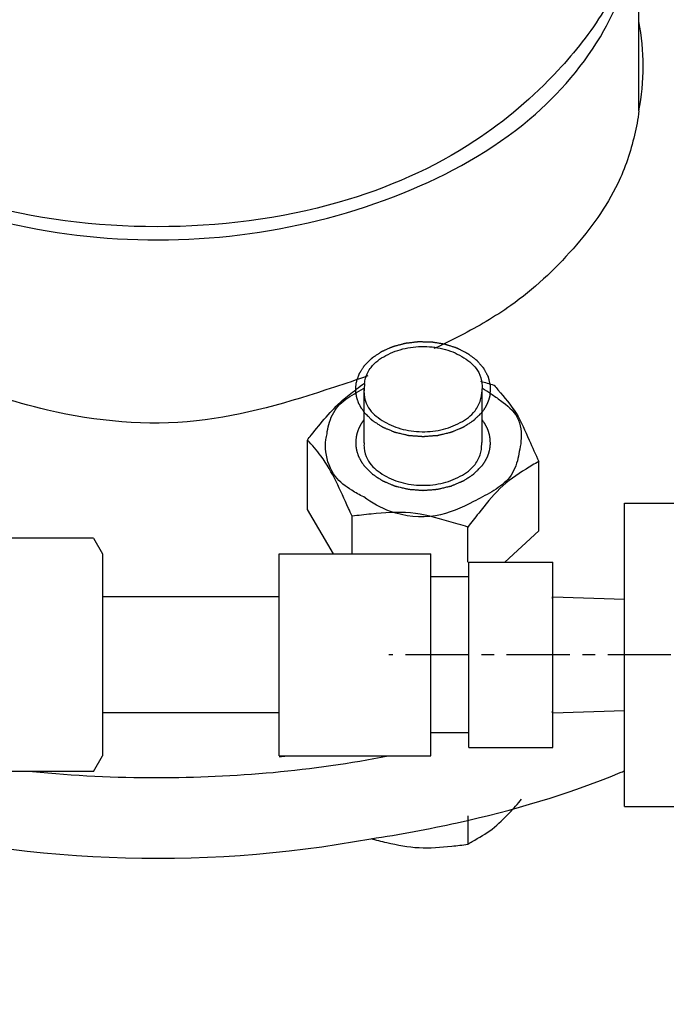
# Model space of a CAD drawing. Units: millimetres. Extents: x -14846 to 77, y 0 to 10027.
# Drawn here: x -4811 to -4735, y 4358 to 4475 of the extents above; entities that cross this region are included whole.
import ezdxf

# ---------------------------------------------------------------- set-up
doc = ezdxf.new("R2010")
doc.units = ezdxf.units.MM
doc.linetypes.add('CENTER', pattern=[12, 7.5, -1.5, 1.5, -1.5])
doc.styles.get("Standard").update_dxf_attribs({"font": 'ROMANS', "bigfont": 'EXTFONT'})
doc.dimstyles.new('ISO-25', dxfattribs={"dimtxt": 2.5, "dimasz": 2.5, "dimexe": 1.25, "dimexo": 0.625, "dimtad": 1, "dimtxsty": 'Standard', "dimcen": 2.5, "dimadec": 0, "dimazin": 0, "dimtfac": 1, "dimtmove": 0, "dimatfit": 3, "dimfxl": 1, "dimarcsym": 0})

# ---------------------------------------------------------------- blocks, each defined once
blk = doc.blocks.new('DTL0025')
at = {"color": 3, "linetype": 'Continuous'}
for p, q in [((1045.5, 198), (1087.5, 198)), ((1045.5, 162), (1045.5, 198)), ((982.43, 193.86), (966.57, 193.86)), ((982.43, 193.86), (983.5, 192)), ((983.5, 192), (983.5, 168)), ((1004.49, 192), (1022.49, 192)), ((1004.49, 168), (1004.49, 192)), ((1022.49, 168), (1022.49, 192)), ((1027, 191), (1037, 191)), ((1027, 169), (1027, 191)), ((1037, 169), (1037, 191)), ((1027, 189.25), (1022.49, 189.25)), ((1004.49, 186.9), (983.5, 186.9)), ((1036.94, 186.85), (1036.94, 186.87)), ((1037, 186.88), (1045.5, 186.61)), ((1004.49, 173.1), (983.5, 173.1)), ((1036.94, 173.13), (1036.94, 173.15)), ((1037, 173.12), (1045.5, 173.39)), ((1027, 170.75), (1022.49, 170.75)), ((1027, 169), (1037, 169)), ((982.43, 166.14), (983.5, 168)), ((1004.49, 168), (1022.49, 168)), ((982.43, 166.14), (966.57, 166.14)), ((1045.5, 162), (1087.5, 162))]:
    blk.add_line(p, q, dxfattribs=at)
at = {"color": 3, "linetype": 'CENTER'}
blk.add_line((1159, 180), (1017.5, 180), dxfattribs=at)
at = {"color": 3, "linetype": 'Continuous'}
for centre, radius, start, end in [((1022.49, 185.49), 14.51, 0.0211, 5.35), ((1022.49, 174.51), 14.51, 354.6527, 359.9789), ((990.16, 306.27), 139.1, 275.9175, 276.1421), ((990.16, 306.32), 139.15, 275.9184, 276.0777), ((990.17, 306.17), 139, 276.0777, 276.3577), ((990.18, 306.09), 138.92, 276.1421, 276.3568)]:
    blk.add_arc(centre, radius, start, end, dxfattribs=at)
blk = doc.blocks.new('_OPEN')
at = {"color": 0, "linetype": 'ByBlock', "lineweight": -2}
for p, q in [((-1, 0.166667), (0, 0)), ((-1, -0.166667), (0, 0)), ((0, 0), (-1, 0))]:
    blk.add_line(p, q, dxfattribs=at)
blk = doc.blocks.new('*D84')
at = {"color": 0, "lineweight": -2}
for p, q in [((-4649.46, 4381.81), (-4649.46, 2755.43)), ((-10234.88, 2792.93), (-4652.58, 2792.93))]:
    blk.add_line(p, q, dxfattribs=at)
at = {"layer": 'Defpoints', "color": 0}
for p in [(-4649.46, 4381.81), (-10237.99, 3894.81), (-4649.46, 2792.93)]:
    blk.add_point(p, dxfattribs=at)
at = {"color": 0, "lineweight": -2, "xscale": 3.114, "yscale": 3.114, "zscale": 3.114}
for p, rotation in [((-10237.99, 2792.93), 180), ((-4649.46, 2792.93), 360)]:
    blk.add_blockref('_OPEN', p, dxfattribs=dict(at, rotation=rotation))
at = {"color": 0, "insert": (-7443.73, 2868.58), "char_height": 100, "attachment_point": 5}
blk.add_mtext('5588.5', dxfattribs=at)
blk = doc.blocks.new('*D132')
at = {"color": 0, "lineweight": -2}
for p, q in [((-4649.46, 4381.81), (-4649.46, 2919.58)), ((-5781.88, 2957.08), (-4652.58, 2957.08))]:
    blk.add_line(p, q, dxfattribs=at)
at = {"layer": 'Defpoints', "color": 0}
for p in [(-4649.46, 4381.81), (-5784.99, 3272.72), (-4649.46, 2957.08)]:
    blk.add_point(p, dxfattribs=at)
at = {"color": 0, "lineweight": -2, "xscale": 3.114, "yscale": 3.114, "zscale": 3.114, "rotation": 180}
blk.add_blockref('_OPEN', (-5784.99, 2957.08), dxfattribs=at)
at = {"color": 0, "lineweight": -2, "xscale": 3.114, "yscale": 3.114, "zscale": 3.114}
blk.add_blockref('_OPEN', (-4649.46, 2957.08), dxfattribs=at)
at = {"color": 0, "insert": (-5217.23, 3032.73), "char_height": 100, "attachment_point": 5}
blk.add_mtext('1135.5', dxfattribs=at)

msp = doc.modelspace()

# ---------------------------------------------------------------- linework, layer by layer
at = {"color": 7, "linetype": 'Continuous'}
for p, q in [((-4737.845, 4490.274), (-4737.845, 4464.393)), ((-4770.479, 4431.416), (-4770.464, 4431.424)), ((-4770.364, 4432.004), (-4770.423, 4431.353)), ((-4770.423, 4424.99), (-4770.423, 4431.358)), ((-4770.373, 4432.03), (-4770.35, 4432.046)), ((-4756.424, 4431.364), (-4756.483, 4430.712)), ((-4756.423, 4424.998), (-4756.423, 4431.358)), ((-4756.386, 4431.426), (-4756.373, 4431.419)), ((-4777.161, 4417.081), (-4777.161, 4425.311)), ((-4756.483, 4424.348), (-4756.424, 4424.998)), ((-4749.686, 4414.523), (-4749.686, 4422.753)), ((-4774.071, 4411.805), (-4777.161, 4417.081)), ((-4771.859, 4411.805), (-4771.859, 4416.259)), ((-4758.121, 4410.805), (-4758.121, 4414.98)), ((-4749.686, 4414.523), (-4753.72, 4410.805)), ((-4758.121, 4380.699), (-4758.121, 4377.306))]:
    msp.add_line(p, q, dxfattribs=at)
for centre, radius, start, end in [((-4766.45, 4469.681), 29.155, 0.03311, 10.52821), ((-4766.45, 4469.714), 29.155, 349.47179, 359.96689), ((-4756.852, 4412.687), 23.6, 124.95485, 127.95786), ((-4768.14, 4387.909), 45.824, 73.32123, 75.3688), ((-4761.8, 4421.508), 11.299, 55.33175, 61.2958), ((-4794.995, 4515.628), 139.981, 254.8854, 280.43881)]:
    msp.add_arc(centre, radius, start, end, dxfattribs=at)
for points, start_tangent, end_tangent in [([(-4737.845, 4492.042), (-4737.845, 4489.389), (-4738.615, 4483.958), (-4741.984, 4476.253), (-4747.389, 4469.215), (-4757.267, 4460.825), (-4773.373, 4453.548), (-4794.995, 4450.637), (-4816.617, 4453.548), (-4831.525, 4460.061)], (0.045577, -0.9989608), (-0.8502327, 0.5264071)), ([(-4831.525, 4458.069), (-4821.81, 4453.717), (-4803.347, 4449.514), (-4783.995, 4449.83), (-4765.816, 4454.631), (-4750.738, 4463.452), (-4741.939, 4473.942), (-4738.429, 4483.226), (-4737.845, 4487.953), (-4737.845, 4490.274)], (0.8712426, -0.4908526), (-0.0400828, 0.9991964)), ([(-4737.786, 4464.387), (-4738.316, 4461.529), (-4740.3, 4455.781), (-4745.606, 4448.033), (-4753.01, 4441.281), (-4758.936, 4437.728), (-4762.127, 4436.164)], (-0.1354229, -0.9907879), (-0.910179, -0.4142151)), ([(-4771.355, 4432.097), (-4771.326, 4432.186), (-4771.267, 4432.365), (-4771.193, 4432.589), (-4771.134, 4432.769), (-4771.097, 4432.881), (-4771.067, 4432.97), (-4771.045, 4433.037), (-4771.027, 4433.093), (-4771.014, 4433.133), (-4771.006, 4433.155), (-4771.002, 4433.172), (-4770.991, 4433.188), (-4770.978, 4433.209), (-4770.954, 4433.245), (-4770.921, 4433.298), (-4770.881, 4433.361), (-4770.827, 4433.444), (-4770.76, 4433.549), (-4770.68, 4433.675), (-4770.6, 4433.801), (-4770.533, 4433.906), (-4770.479, 4433.989), (-4770.439, 4434.052), (-4770.405, 4434.105), (-4770.382, 4434.141), (-4770.368, 4434.162), (-4770.36, 4434.179), (-4770.344, 4434.192), (-4770.326, 4434.211), (-4770.292, 4434.244), (-4770.245, 4434.29), (-4770.189, 4434.347), (-4770.113, 4434.422), (-4770.019, 4434.515), (-4769.905, 4434.628), (-4769.792, 4434.74), (-4769.698, 4434.833), (-4769.622, 4434.908), (-4769.565, 4434.965), (-4769.518, 4435.011), (-4769.485, 4435.044), (-4769.466, 4435.063), (-4769.453, 4435.077), (-4769.434, 4435.089), (-4769.41, 4435.105), (-4769.367, 4435.133), (-4769.307, 4435.173), (-4769.235, 4435.221), (-4769.138, 4435.285), (-4769.018, 4435.365), (-4768.873, 4435.462), (-4768.728, 4435.558), (-4768.607, 4435.638), (-4768.511, 4435.702), (-4768.438, 4435.75), (-4768.378, 4435.79), (-4768.336, 4435.818), (-4768.311, 4435.834), (-4768.294, 4435.847), (-4768.273, 4435.855), (-4768.245, 4435.868), (-4768.197, 4435.889), (-4768.128, 4435.919), (-4768.045, 4435.956), (-4767.935, 4436.004), (-4767.796, 4436.065), (-4767.631, 4436.138), (-4767.465, 4436.211), (-4767.327, 4436.272), (-4767.217, 4436.32), (-4767.134, 4436.357), (-4767.065, 4436.387), (-4767.016, 4436.408), (-4766.989, 4436.42), (-4766.969, 4436.43), (-4766.945, 4436.435), (-4766.915, 4436.444), (-4766.861, 4436.458), (-4766.785, 4436.478), (-4766.694, 4436.503), (-4766.572, 4436.535), (-4766.42, 4436.576), (-4766.238, 4436.625), (-4766.055, 4436.673), (-4765.903, 4436.714), (-4765.781, 4436.747), (-4765.69, 4436.771), (-4765.614, 4436.791), (-4765.561, 4436.806), (-4765.53, 4436.813), (-4765.508, 4436.821), (-4765.483, 4436.822), (-4765.451, 4436.827), (-4765.395, 4436.833), (-4765.315, 4436.843), (-4765.219, 4436.854), (-4765.09, 4436.869), (-4764.93, 4436.888), (-4764.738, 4436.911), (-4764.545, 4436.934), (-4764.385, 4436.953), (-4764.256, 4436.968), (-4764.16, 4436.979), (-4764.08, 4436.989), (-4764.024, 4436.995), (-4763.992, 4436.999), (-4763.968, 4437.003), (-4763.943, 4437.001), (-4763.91, 4437.001), (-4763.852, 4436.999), (-4763.769, 4436.998), (-4763.67, 4436.995), (-4763.537, 4436.992), (-4763.372, 4436.989), (-4763.173, 4436.984), (-4762.975, 4436.98), (-4762.809, 4436.976), (-4762.677, 4436.973), (-4762.578, 4436.971), (-4762.495, 4436.969), (-4762.437, 4436.968), (-4762.404, 4436.967), (-4762.379, 4436.968), (-4762.356, 4436.963), (-4762.324, 4436.958), (-4762.268, 4436.948), (-4762.189, 4436.935), (-4762.094, 4436.92), (-4761.967, 4436.899), (-4761.809, 4436.873), (-4761.619, 4436.842), (-4761.429, 4436.81), (-4761.27, 4436.784), (-4761.144, 4436.763), (-4761.049, 4436.748), (-4760.969, 4436.735), (-4760.914, 4436.726), (-4760.882, 4436.72), (-4760.858, 4436.717), (-4760.836, 4436.709), (-4760.807, 4436.7), (-4760.755, 4436.683), (-4760.681, 4436.66), (-4760.592, 4436.631), (-4760.473, 4436.593), (-4760.325, 4436.546), (-4760.147, 4436.489), (-4759.969, 4436.433), (-4759.821, 4436.385), (-4759.702, 4436.347), (-4759.613, 4436.319), (-4759.539, 4436.295), (-4759.487, 4436.279), (-4759.458, 4436.269), (-4759.435, 4436.263), (-4759.416, 4436.252), (-4759.389, 4436.239), (-4759.343, 4436.215), (-4759.277, 4436.182), (-4759.197, 4436.142), (-4759.091, 4436.089), (-4758.959, 4436.022), (-4758.8, 4435.942), (-4758.641, 4435.861), (-4758.509, 4435.795), (-4758.403, 4435.741), (-4758.323, 4435.701), (-4758.257, 4435.668), (-4758.211, 4435.645), (-4758.185, 4435.631), (-4758.164, 4435.622), (-4758.148, 4435.608), (-4758.125, 4435.591), (-4758.085, 4435.561), (-4758.028, 4435.519), (-4757.96, 4435.467), (-4757.87, 4435.399), (-4757.757, 4435.314), (-4757.621, 4435.211), (-4757.485, 4435.109), (-4757.371, 4435.024), (-4757.281, 4434.955), (-4757.213, 4434.904), (-4757.156, 4434.862), (-4757.116, 4434.832), (-4757.094, 4434.815), (-4757.075, 4434.802), (-4757.064, 4434.787), (-4757.046, 4434.768), (-4757.017, 4434.734), (-4756.973, 4434.685), (-4756.922, 4434.626), (-4756.853, 4434.548), (-4756.767, 4434.45), (-4756.664, 4434.333), (-4756.561, 4434.216), (-4756.475, 4434.118), (-4756.406, 4434.04), (-4756.355, 4433.982)], (0.3126037, 0.9498836), (0.6615577, -0.7498942)), ([(-4770.364, 4432.004), (-4770.245, 4432.64), (-4769.603, 4433.933), (-4767.848, 4435.339), (-4765.545, 4436.194), (-4762.976, 4436.411), (-4760.462, 4435.968), (-4758.319, 4434.911), (-4756.813, 4433.335), (-4756.425, 4431.992), (-4756.424, 4431.364)], (0.1005725, 0.9949297), (-0.0827057, -0.996574)), ([(-4756.355, 4433.982), (-4756.312, 4433.933), (-4756.281, 4433.899), (-4756.265, 4433.879), (-4756.25, 4433.865), (-4756.243, 4433.848), (-4756.231, 4433.827), (-4756.211, 4433.789), (-4756.183, 4433.736), (-4756.148, 4433.671), (-4756.102, 4433.585), (-4756.045, 4433.477), (-4755.976, 4433.348), (-4755.907, 4433.219), (-4755.849, 4433.112), (-4755.803, 4433.026), (-4755.769, 4432.961), (-4755.74, 4432.907), (-4755.72, 4432.87), (-4755.709, 4432.848), (-4755.698, 4432.832), (-4755.696, 4432.815), (-4755.69, 4432.792), (-4755.681, 4432.752), (-4755.667, 4432.696), (-4755.651, 4432.628), (-4755.63, 4432.537), (-4755.603, 4432.424), (-4755.571, 4432.287), (-4755.539, 4432.151), (-4755.512, 4432.038), (-4755.49, 4431.947), (-4755.474, 4431.879), (-4755.461, 4431.822), (-4755.451, 4431.783), (-4755.446, 4431.76), (-4755.441, 4431.743), (-4755.443, 4431.725), (-4755.444, 4431.702), (-4755.446, 4431.661), (-4755.448, 4431.603), (-4755.451, 4431.532), (-4755.455, 4431.439), (-4755.461, 4431.322), (-4755.469, 4431.135), (-4755.479, 4430.901), (-4755.488, 4430.713), (-4755.492, 4430.62)], (0.6545642, -0.7560064), (-0.0444006, -0.9990138)), ([(-4769.993, 4432.927), (-4773.952, 4431.581), (-4790.33, 4427.579), (-4808.022, 4428.856), (-4819.997, 4432.927)], (-0.9410185, -0.3383551), (-0.9084722, 0.4179453)), ([(-4777.161, 4425.311), (-4776.698, 4425.893), (-4774.935, 4428.04), (-4772.973, 4430.043), (-4771.368, 4431.295)], (0.6200417, 0.7845689), (0.8214503, 0.5702801)), ([(-4774.825, 4426.056), (-4774.623, 4427.139), (-4773.503, 4429.343), (-4771.579, 4430.811), (-4770.479, 4431.416)], (0.0981126, 0.9951753), (0.8997164, 0.436475)), ([(-4770.424, 4428.621), (-4770.47, 4428.687), (-4770.539, 4428.787), (-4770.63, 4428.92), (-4770.688, 4429.004), (-4770.734, 4429.07), (-4770.762, 4429.112), (-4770.786, 4429.145), (-4770.804, 4429.179), (-4770.835, 4429.24), (-4770.88, 4429.327), (-4770.933, 4429.432), (-4770.987, 4429.536), (-4771.031, 4429.623), (-4771.063, 4429.684), (-4771.08, 4429.719), (-4771.092, 4429.756), (-4771.109, 4429.803), (-4771.147, 4429.914), (-4771.193, 4430.044), (-4771.238, 4430.174), (-4771.261, 4430.239), (-4771.273, 4430.276), (-4771.285, 4430.304), (-4771.288, 4430.331), (-4771.296, 4430.368), (-4771.308, 4430.432), (-4771.333, 4430.561), (-4771.357, 4430.689), (-4771.379, 4430.799), (-4771.387, 4430.845), (-4771.395, 4430.881), (-4771.398, 4430.918), (-4771.4, 4430.983), (-4771.404, 4431.076), (-4771.409, 4431.187), (-4771.414, 4431.298), (-4771.417, 4431.39), (-4771.421, 4431.455), (-4771.421, 4431.492), (-4771.416, 4431.531), (-4771.411, 4431.578), (-4771.403, 4431.655), (-4771.392, 4431.751), (-4771.376, 4431.905), (-4771.363, 4432.02), (-4771.355, 4432.097)], (-0.5668294, 0.8238352), (0.1077264, 0.9941806)), ([(-4770.423, 4431.353), (-4770.422, 4430.725), (-4770.034, 4429.382), (-4768.528, 4427.806), (-4766.385, 4426.748), (-4763.871, 4426.306), (-4761.302, 4426.523), (-4758.999, 4427.378), (-4757.244, 4428.783), (-4756.602, 4430.076), (-4756.483, 4430.712)], (-0.0827057, -0.996574), (0.1005725, 0.9949297)), ([(-4754.988, 4431.806), (-4754.527, 4431.264), (-4752.373, 4428.491), (-4750.824, 4425.304), (-4749.686, 4422.753)], (0.654323, -0.7562151), (0.3943993, -0.9189392)), ([(-4755.492, 4430.62), (-4755.501, 4430.578), (-4755.52, 4430.496), (-4755.544, 4430.392), (-4755.56, 4430.32), (-4755.571, 4430.278), (-4755.585, 4430.234), (-4755.602, 4430.18), (-4755.63, 4430.093), (-4755.655, 4430.018), (-4755.674, 4429.953), (-4755.691, 4429.91), (-4755.723, 4429.835), (-4755.757, 4429.75), (-4755.793, 4429.665), (-4755.818, 4429.6), (-4755.852, 4429.538), (-4755.894, 4429.455), (-4755.937, 4429.371), (-4755.974, 4429.298), (-4755.996, 4429.256), (-4756.035, 4429.195), (-4756.09, 4429.104), (-4756.148, 4429.012), (-4756.184, 4428.951), (-4756.212, 4428.911), (-4756.264, 4428.841), (-4756.336, 4428.74), (-4756.394, 4428.66), (-4756.423, 4428.62)], (-0.2235414, -0.9746944), (-0.5864958, -0.8099523)), ([(-4755.373, 4430.801), (-4754.213, 4429.997), (-4752.244, 4428.005), (-4751.793, 4425.162), (-4752.022, 4423.933)], (0.8551906, -0.5183137), (-0.2796299, -0.9601079)), ([(-4770.424, 4427.732), (-4770.451, 4427.695), (-4770.505, 4427.621), (-4770.573, 4427.527), (-4770.621, 4427.462), (-4770.648, 4427.424), (-4770.685, 4427.362), (-4770.743, 4427.272), (-4770.799, 4427.18), (-4770.838, 4427.119), (-4770.86, 4427.078), (-4770.897, 4427.004), (-4770.941, 4426.921), (-4770.984, 4426.838), (-4771.018, 4426.776), (-4771.043, 4426.711), (-4771.08, 4426.626), (-4771.115, 4426.541), (-4771.147, 4426.466), (-4771.164, 4426.424), (-4771.184, 4426.359), (-4771.217, 4426.261), (-4771.247, 4426.164), (-4771.269, 4426.099), (-4771.28, 4426.055), (-4771.298, 4425.977), (-4771.324, 4425.866), (-4771.345, 4425.777), (-4771.355, 4425.733)], (-0.5885517, -0.8084596), (-0.2264614, -0.9740201)), ([(-4756.423, 4428.62), (-4756.525, 4428.518), (-4756.677, 4428.364), (-4756.881, 4428.159), (-4757.008, 4428.031), (-4757.11, 4427.928), (-4757.186, 4427.851), (-4757.262, 4427.774), (-4757.325, 4427.71), (-4757.371, 4427.666), (-4757.395, 4427.639), (-4757.427, 4427.618), (-4757.468, 4427.591), (-4757.533, 4427.549), (-4757.614, 4427.496), (-4757.744, 4427.411), (-4757.907, 4427.304), (-4758.102, 4427.177), (-4758.297, 4427.049), (-4758.443, 4426.954), (-4758.541, 4426.89), (-4758.581, 4426.863), (-4758.614, 4426.842), (-4758.646, 4426.82), (-4758.694, 4426.801), (-4758.751, 4426.777), (-4758.827, 4426.745), (-4758.923, 4426.705), (-4759.037, 4426.657), (-4759.189, 4426.594), (-4759.38, 4426.514), (-4759.571, 4426.435), (-4759.723, 4426.371), (-4759.838, 4426.323), (-4759.933, 4426.284), (-4760.009, 4426.252), (-4760.067, 4426.228), (-4760.114, 4426.207), (-4760.156, 4426.199), (-4760.219, 4426.183), (-4760.356, 4426.152), (-4760.566, 4426.102), (-4760.818, 4426.043), (-4761.07, 4425.984), (-4761.28, 4425.935), (-4761.449, 4425.895), (-4761.554, 4425.87), (-4761.638, 4425.851), (-4761.721, 4425.829), (-4761.832, 4425.823), (-4761.964, 4425.812), (-4762.14, 4425.799), (-4762.36, 4425.782), (-4762.624, 4425.762), (-4762.844, 4425.745), (-4763.02, 4425.732), (-4763.152, 4425.721), (-4763.262, 4425.713), (-4763.339, 4425.707), (-4763.383, 4425.704), (-4763.416, 4425.7), (-4763.449, 4425.704), (-4763.493, 4425.707), (-4763.571, 4425.713), (-4763.681, 4425.721), (-4763.813, 4425.731), (-4763.989, 4425.744), (-4764.209, 4425.761), (-4764.473, 4425.781), (-4764.693, 4425.797), (-4764.869, 4425.81), (-4765.001, 4425.821), (-4765.112, 4425.827), (-4765.195, 4425.849), (-4765.28, 4425.868), (-4765.385, 4425.893), (-4765.553, 4425.932), (-4765.763, 4425.981), (-4766.015, 4426.04), (-4766.268, 4426.099), (-4766.478, 4426.148), (-4766.615, 4426.179), (-4766.678, 4426.194), (-4766.72, 4426.203), (-4766.768, 4426.224), (-4766.825, 4426.247), (-4766.901, 4426.279), (-4766.997, 4426.319), (-4767.111, 4426.366), (-4767.264, 4426.43), (-4767.455, 4426.509), (-4767.646, 4426.589), (-4767.798, 4426.652), (-4767.913, 4426.7), (-4768.008, 4426.739), (-4768.085, 4426.771), (-4768.142, 4426.795), (-4768.19, 4426.814), (-4768.222, 4426.836), (-4768.254, 4426.857), (-4768.295, 4426.884), (-4768.393, 4426.947), (-4768.539, 4427.043), (-4768.735, 4427.17), (-4768.93, 4427.297), (-4769.093, 4427.404), (-4769.223, 4427.488), (-4769.305, 4427.541), (-4769.37, 4427.584), (-4769.41, 4427.61), (-4769.443, 4427.632), (-4769.467, 4427.659), (-4769.513, 4427.703), (-4769.577, 4427.768), (-4769.654, 4427.845), (-4769.731, 4427.923), (-4769.834, 4428.026), (-4769.962, 4428.156), (-4770.168, 4428.362), (-4770.322, 4428.517), (-4770.424, 4428.621)], (-0.7042885, -0.7099139), (-0.7048974, 0.7093093)), ([(-4755.492, 4424.256), (-4755.484, 4424.33), (-4755.471, 4424.44), (-4755.455, 4424.588), (-4755.445, 4424.68), (-4755.436, 4424.754), (-4755.432, 4424.8), (-4755.427, 4424.837), (-4755.427, 4424.874), (-4755.43, 4424.939), (-4755.433, 4425.031), (-4755.437, 4425.142), (-4755.441, 4425.253), (-4755.445, 4425.346), (-4755.447, 4425.41), (-4755.449, 4425.447), (-4755.457, 4425.486), (-4755.466, 4425.533), (-4755.488, 4425.647), (-4755.512, 4425.779), (-4755.538, 4425.912), (-4755.55, 4425.978), (-4755.557, 4426.016), (-4755.561, 4426.045), (-4755.572, 4426.071), (-4755.584, 4426.108), (-4755.606, 4426.17), (-4755.649, 4426.296), (-4755.693, 4426.422), (-4755.73, 4426.53), (-4755.746, 4426.575), (-4755.757, 4426.611), (-4755.774, 4426.646), (-4755.805, 4426.707), (-4755.849, 4426.794), (-4755.902, 4426.899), (-4755.955, 4427.003), (-4755.999, 4427.09), (-4756.029, 4427.151), (-4756.048, 4427.186), (-4756.073, 4427.221), (-4756.102, 4427.264), (-4756.15, 4427.333), (-4756.209, 4427.42), (-4756.304, 4427.558), (-4756.375, 4427.662), (-4756.423, 4427.732)], (0.1106718, 0.993857), (-0.5647649, 0.8252518)), ([(-4770.464, 4418.565), (-4771.897, 4419.349), (-4773.823, 4420.981), (-4774.955, 4423.891), (-4774.954, 4425.363), (-4774.825, 4426.056)], (-0.9118626, 0.4104956), (0.2403832, 0.9706781)), ([(-4771.355, 4425.733), (-4771.363, 4425.659), (-4771.376, 4425.548), (-4771.392, 4425.401), (-4771.402, 4425.308), (-4771.411, 4425.235), (-4771.415, 4425.188), (-4771.42, 4425.152), (-4771.42, 4425.115), (-4771.417, 4425.05), (-4771.414, 4424.957), (-4771.41, 4424.846), (-4771.406, 4424.735), (-4771.402, 4424.643), (-4771.4, 4424.578), (-4771.398, 4424.541), (-4771.389, 4424.503), (-4771.381, 4424.456), (-4771.359, 4424.342), (-4771.335, 4424.209), (-4771.309, 4424.077), (-4771.297, 4424.01), (-4771.289, 4423.973), (-4771.285, 4423.944), (-4771.275, 4423.917), (-4771.263, 4423.881), (-4771.241, 4423.818), (-4771.198, 4423.692), (-4771.154, 4423.567), (-4771.117, 4423.459), (-4771.101, 4423.414), (-4771.09, 4423.378), (-4771.073, 4423.343), (-4771.042, 4423.282), (-4770.998, 4423.194), (-4770.945, 4423.09), (-4770.892, 4422.985), (-4770.848, 4422.898), (-4770.817, 4422.837), (-4770.799, 4422.803), (-4770.774, 4422.768), (-4770.745, 4422.725), (-4770.697, 4422.655), (-4770.638, 4422.569), (-4770.543, 4422.43), (-4770.472, 4422.326), (-4770.424, 4422.257)], (-0.1106718, -0.993857), (0.5647649, -0.8252518)), ([(-4771.859, 4416.259), (-4772.278, 4417.198), (-4773.748, 4420.372), (-4775.556, 4423.427), (-4777.161, 4425.311)], (-0.404673, 0.9144615), (-0.6997988, 0.71434)), ([(-4770.423, 4424.99), (-4770.423, 4424.362), (-4770.034, 4423.019), (-4768.529, 4421.442), (-4766.386, 4420.385), (-4763.872, 4419.942), (-4761.303, 4420.158), (-4758.999, 4421.014), (-4757.244, 4422.419), (-4756.602, 4423.712), (-4756.483, 4424.348)], (-0.0832219, -0.996531), (0.100566, 0.9949304)), ([(-4756.423, 4422.256), (-4756.396, 4422.293), (-4756.342, 4422.368), (-4756.274, 4422.461), (-4756.226, 4422.526), (-4756.199, 4422.564), (-4756.162, 4422.626), (-4756.104, 4422.717), (-4756.048, 4422.809), (-4756.009, 4422.869), (-4755.987, 4422.911), (-4755.949, 4422.984), (-4755.906, 4423.067), (-4755.863, 4423.151), (-4755.829, 4423.213), (-4755.804, 4423.277), (-4755.767, 4423.362), (-4755.732, 4423.448), (-4755.7, 4423.522), (-4755.683, 4423.565), (-4755.663, 4423.63), (-4755.63, 4423.727), (-4755.6, 4423.825), (-4755.577, 4423.889), (-4755.566, 4423.934), (-4755.549, 4424.012), (-4755.523, 4424.123), (-4755.502, 4424.211), (-4755.492, 4424.256)], (0.5885517, 0.8084596), (0.2264614, 0.9740201)), ([(-4752.022, 4423.933), (-4752.224, 4422.848), (-4753.348, 4420.64), (-4755.276, 4419.171), (-4756.379, 4418.567)], (-0.097989, -0.9951875), (-0.9002093, -0.4354575)), ([(-4770.424, 4422.257), (-4770.323, 4422.154), (-4770.17, 4422.001), (-4769.967, 4421.795), (-4769.84, 4421.667), (-4769.738, 4421.565), (-4769.662, 4421.488), (-4769.585, 4421.411), (-4769.522, 4421.347), (-4769.477, 4421.302), (-4769.453, 4421.276), (-4769.42, 4421.254), (-4769.38, 4421.228), (-4769.315, 4421.185), (-4769.234, 4421.132), (-4769.104, 4421.047), (-4768.941, 4420.941), (-4768.746, 4420.813), (-4768.551, 4420.686), (-4768.405, 4420.59), (-4768.307, 4420.526), (-4768.267, 4420.5), (-4768.234, 4420.479), (-4768.202, 4420.457), (-4768.154, 4420.437), (-4768.097, 4420.413), (-4768.021, 4420.382), (-4767.925, 4420.342), (-4767.811, 4420.294), (-4767.658, 4420.23), (-4767.468, 4420.151), (-4767.277, 4420.071), (-4767.125, 4420.007), (-4767.01, 4419.96), (-4766.915, 4419.92), (-4766.839, 4419.888), (-4766.781, 4419.864), (-4766.734, 4419.844), (-4766.691, 4419.835), (-4766.629, 4419.82), (-4766.492, 4419.788), (-4766.282, 4419.739), (-4766.03, 4419.679), (-4765.778, 4419.62), (-4765.567, 4419.571), (-4765.399, 4419.532), (-4765.294, 4419.507), (-4765.21, 4419.487), (-4765.127, 4419.465), (-4765.016, 4419.459), (-4764.884, 4419.448), (-4764.708, 4419.435), (-4764.488, 4419.418), (-4764.224, 4419.398), (-4764.004, 4419.381), (-4763.828, 4419.368), (-4763.696, 4419.358), (-4763.586, 4419.349), (-4763.509, 4419.343), (-4763.465, 4419.34), (-4763.432, 4419.336), (-4763.399, 4419.34), (-4763.355, 4419.343), (-4763.278, 4419.349), (-4763.167, 4419.357), (-4763.035, 4419.367), (-4762.859, 4419.38), (-4762.639, 4419.397), (-4762.375, 4419.416), (-4762.155, 4419.433), (-4761.979, 4419.446), (-4761.847, 4419.457), (-4761.736, 4419.463), (-4761.653, 4419.485), (-4761.568, 4419.504), (-4761.463, 4419.529), (-4761.295, 4419.568), (-4761.085, 4419.617), (-4760.833, 4419.676), (-4760.58, 4419.734), (-4760.37, 4419.784), (-4760.233, 4419.815), (-4760.17, 4419.83), (-4760.128, 4419.839), (-4760.08, 4419.86), (-4760.023, 4419.883), (-4759.947, 4419.915), (-4759.851, 4419.954), (-4759.737, 4420.002), (-4759.584, 4420.066), (-4759.393, 4420.145), (-4759.202, 4420.224), (-4759.05, 4420.288), (-4758.935, 4420.335), (-4758.84, 4420.375), (-4758.763, 4420.407), (-4758.706, 4420.431), (-4758.658, 4420.45), (-4758.626, 4420.472), (-4758.593, 4420.493), (-4758.553, 4420.519), (-4758.455, 4420.583), (-4758.308, 4420.678), (-4758.113, 4420.806), (-4757.918, 4420.933), (-4757.755, 4421.039), (-4757.624, 4421.124), (-4757.543, 4421.177), (-4757.478, 4421.219), (-4757.437, 4421.246), (-4757.405, 4421.267), (-4757.381, 4421.294), (-4757.335, 4421.338), (-4757.271, 4421.403), (-4757.194, 4421.481), (-4757.117, 4421.558), (-4757.014, 4421.662), (-4756.885, 4421.791), (-4756.68, 4421.998), (-4756.526, 4422.153), (-4756.423, 4422.256)], (0.7041803, -0.7100212), (0.7050053, 0.709202)), ([(-4749.686, 4422.753), (-4751.196, 4421.868), (-4754.3, 4419.543), (-4756.819, 4416.617), (-4758.121, 4414.98)], (-0.8797863, -0.4753694), (-0.6119927, -0.7908634)), ([(-4756.379, 4418.567), (-4757.418, 4417.997), (-4761.934, 4416.315), (-4767.295, 4416.83), (-4770.464, 4418.565)], (-0.8629847, -0.5052301), (-0.7941905, 0.6076689)), ([(-4758.121, 4414.98), (-4760.359, 4415.649), (-4764.915, 4416.664), (-4769.583, 4416.516), (-4771.859, 4416.259)], (-0.9510081, 0.3091659), (-0.9903853, -0.1383365)), ([(-4809.81, 4385.949), (-4794.995, 4385.227), (-4767.561, 4387.805)], (0.9950728, -0.0991468), (0.9811698, 0.1931473)), ([(-4769.632, 4377.964), (-4759.368, 4379.868), (-4740.02, 4385.814), (-4739.495, 4386.035)], (0.989588, 0.1439289), (0.9203078, 0.3911951)), ([(-4758.121, 4377.306), (-4757.584, 4377.621), (-4755.225, 4379.116), (-4753.164, 4381.052), (-4751.715, 4382.666)], (0.8658824, 0.5002476), (0.6401765, 0.7682279)), ([(-4769.642, 4377.982), (-4767.743, 4377.521), (-4763.9, 4376.906), (-4760.019, 4377.092), (-4758.121, 4377.306)], (0.9650881, -0.2619254), (0.9910964, 0.133146))]:
    msp.add_spline(points, degree=3, dxfattribs=dict(at, start_tangent=start_tangent, end_tangent=end_tangent))

# ---------------------------------------------------------------- block references
at = {"color": 7}
msp.add_blockref('DTL0025', (-5784.995, 4219.805), dxfattribs=at)

# ---------------------------------------------------------------- dimensions: what is measured, and where the dimension line sits
for base, p1, picture, middle in [((-4649.465, 2792.93), (-10237.995, 3894.805), '*D84', (-7443.729, 2792.93)), ((-4649.465, 2957.083), (-5784.995, 3272.715), '*D132', (-5217.229, 2957.083))]:
    dim = msp.add_linear_dim(base=base, p1=p1, p2=(-4649.465, 4381.805), angle=180, dimstyle='ISO-25', override={"dimtxt": 100, "dimasz": 3.114, "dimexe": 37.5, "dimexo": 0, "dimgap": 25, "dimtad": 1, "dimtih": 0, "dimtoh": 0, "dimdec": 1, "dimlfac": 1, "dimdsep": 46, "dimblk1": 'OPEN', "dimblk2": 'OPEN', "dimsah": 1, "dimse1": 1, "dimse2": 0, "dimtmove": 0}, dxfattribs=at)
    dim.commit()
    dim.dimension.update_dxf_attribs({"geometry": picture, "text_midpoint": middle, "dimtype": 160})

doc.saveas('drawing.dxf')
